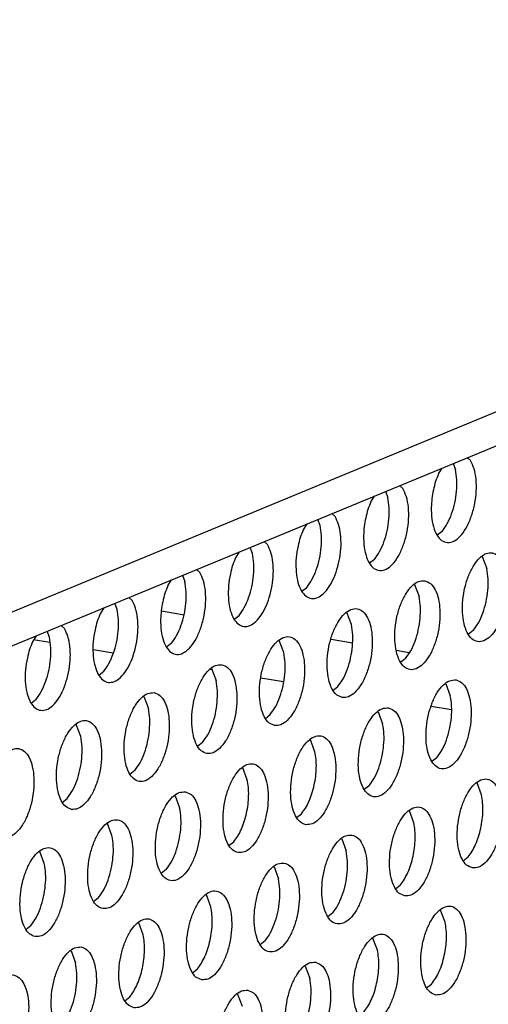
# Model space of a CAD drawing. Units: millimetres. Extents: x 31 to 625, y -33 to 387.
# Drawn here: x 446 to 449, y 88 to 96 of the extents above; entities that cross this region are included whole.
import ezdxf

# ---------------------------------------------------------------- set-up
doc = ezdxf.new("R2010")
doc.units = ezdxf.units.MM

# ---------------------------------------------------------------- blocks, each defined once
blk = doc.blocks.new('standkonsole_vkl_wandstehend_rechts_02_02_02_02__55', base_point=(2674.211, 522.141))
at = {"color": 1, "linetype": 'Continuous'}
for p, q in [((2679.895, 546.839), (2680.896, 546.671)), ((2674.938, 545.428), (2674.211, 545.55)), ((2687.425, 545.577), (2688.375, 545.418)), ((2677.739, 544.959), (2676.855, 545.107)), ((2690.313, 545.093), (2690.899, 544.995)), ((2682.137, 544.222), (2682.06, 544.235)), ((2685.311, 543.691), (2684.31, 543.858)), ((2687.527, 543.319), (2687.503, 543.323)), ((2692.774, 542.44), (2691.875, 542.591))]:
    blk.add_line(p, q, dxfattribs=at)
blk = doc.blocks.new('frontpaneel_bg63_02__58', base_point=(2312.196, 405.779))
at = {"color": 1, "linetype": 'Continuous'}
for p, q in [((2936.923, 655.823), (2338.762, 408.48)), ((2337.506, 406.454), (2935.667, 653.797))]:
    blk.add_line(p, q, dxfattribs=at)
blk = doc.blocks.new('ansaugblende_lochung_rv4_6_bg63_wandstehend__63', base_point=(2314.992, 313.515))
at = {"color": 1, "linetype": 'Continuous'}
for p, q in [((2692.852, 553.392), (2692.954, 553.123)), ((2693.47, 553.648), (2693.616, 553.516)), ((2692.199, 552.93), (2692.354, 553.186)), ((2689.846, 552.149), (2689.948, 551.88)), ((2690.464, 552.405), (2690.61, 552.273)), ((2689.193, 551.687), (2689.348, 551.943)), ((2687.604, 551.03), (2687.459, 551.162)), ((2686.942, 550.637), (2686.84, 550.906)), ((2686.342, 550.7), (2686.187, 550.444)), ((2692.353, 550.37), (2692.134, 550.198)), ((2684.599, 549.787), (2684.453, 549.919)), ((2683.336, 549.457), (2683.182, 549.201)), ((2683.936, 549.394), (2683.835, 549.663)), ((2689.347, 549.127), (2689.128, 548.955)), ((2694.139, 549.251), (2694.34, 548.717)), ((2681.447, 548.676), (2681.593, 548.544)), ((2680.176, 547.958), (2680.33, 548.214)), ((2680.829, 548.42), (2680.93, 548.151)), ((2686.123, 547.712), (2686.341, 547.885)), ((2691.133, 548.008), (2691.334, 547.474)), ((2678.587, 547.301), (2678.441, 547.433)), ((2677.325, 546.971), (2677.17, 546.715)), ((2677.924, 546.908), (2677.823, 547.177)), ((2683.117, 546.469), (2683.335, 546.642)), ((2688.329, 546.231), (2688.128, 546.765)), ((2674.919, 545.665), (2674.817, 545.934)), ((2675.581, 546.058), (2675.435, 546.19)), ((2693.74, 545.965), (2693.521, 545.792)), ((2674.319, 545.728), (2674.164, 545.472)), ((2685.323, 544.988), (2685.122, 545.522)), ((2680.33, 545.399), (2680.111, 545.226)), ((2690.734, 544.722), (2690.515, 544.549)), ((2682.116, 544.279), (2682.317, 543.745)), ((2677.105, 543.983), (2677.324, 544.156)), ((2687.509, 543.306), (2687.728, 543.479)), ((2692.52, 543.602), (2692.721, 543.068)), ((2674.099, 542.74), (2674.318, 542.913)), ((2679.11, 543.036), (2679.311, 542.502)), ((2684.504, 542.063), (2684.722, 542.236)), ((2689.514, 542.359), (2689.715, 541.825)), ((2676.305, 541.259), (2676.104, 541.793)), ((2686.71, 540.582), (2686.508, 541.116)), ((2681.716, 540.993), (2681.498, 540.82)), ((2692.121, 540.316), (2691.902, 540.143)), ((2683.704, 539.339), (2683.503, 539.873)), ((2678.71, 539.75), (2678.492, 539.577)), ((2689.115, 539.073), (2688.896, 538.9)), ((2694.108, 538.662), (2693.907, 539.196)), ((2675.486, 538.334), (2675.705, 538.507)), ((2680.497, 538.63), (2680.698, 538.096)), ((2685.89, 537.657), (2686.109, 537.83)), ((2691.102, 537.419), (2690.901, 537.953)), ((2677.692, 536.854), (2677.491, 537.387)), ((2682.884, 536.414), (2683.103, 536.587)), ((2687.895, 536.71), (2688.096, 536.176)), ((2674.686, 535.611), (2674.485, 536.144)), ((2693.289, 535.737), (2693.507, 535.91)), ((2684.889, 535.467), (2685.091, 534.934)), ((2680.097, 535.344), (2679.879, 535.171)), ((2690.283, 534.494), (2690.502, 534.667)), ((2682.085, 533.691), (2681.884, 534.224)), ((2676.873, 533.928), (2677.091, 534.101)), ((2687.496, 533.424), (2687.277, 533.251)), ((2692.489, 533.013), (2692.288, 533.547)), ((2673.867, 532.685), (2674.086, 532.858)), ((2679.079, 532.448), (2678.878, 532.981)), ((2684.49, 532.181), (2684.271, 532.008)), ((2689.483, 531.771), (2689.282, 532.304)), ((2675.872, 531.739), (2676.073, 531.205)), ((2686.276, 531.061), (2686.477, 530.528)), ((2681.265, 530.765), (2681.484, 530.938)), ((2691.67, 530.088), (2691.888, 530.261)), ((2683.27, 529.819), (2683.471, 529.285)), ((2678.26, 529.522), (2678.478, 529.695))]:
    blk.add_line(p, q, dxfattribs=at)
for points in [[(2691.874, 551.44), (2691.901, 550.921), (2692.004, 550.474), (2692.175, 550.136), (2692.401, 549.931), (2692.664, 549.878), (2692.944, 549.978), (2693.218, 550.225), (2693.466, 550.6), (2693.667, 551.073), (2693.807, 551.607), (2693.874, 552.16), (2693.863, 552.689), (2693.774, 553.153), (2693.616, 553.516)], [(2692.199, 552.93), (2692.068, 552.585), (2691.967, 552.212), (2691.902, 551.826), (2691.874, 551.44)], [(2692.353, 550.37), (2692.585, 550.717), (2692.778, 551.15), (2692.919, 551.642), (2692.998, 552.158), (2693.01, 552.663), (2692.954, 553.123)], [(2688.868, 550.197), (2688.895, 549.678), (2688.998, 549.231), (2689.169, 548.893), (2689.395, 548.689), (2689.658, 548.635), (2689.938, 548.735), (2690.212, 548.982), (2690.46, 549.357), (2690.661, 549.83), (2690.801, 550.364), (2690.868, 550.917), (2690.857, 551.446), (2690.769, 551.91), (2690.61, 552.273)], [(2689.193, 551.687), (2689.062, 551.342), (2688.962, 550.969), (2688.896, 550.583), (2688.868, 550.197)], [(2689.347, 549.127), (2689.579, 549.474), (2689.773, 549.907), (2689.914, 550.399), (2689.992, 550.915), (2690.004, 551.42), (2689.948, 551.88)], [(2685.956, 549.726), (2685.875, 549.194), (2685.867, 548.675), (2685.93, 548.206), (2686.061, 547.821), (2686.251, 547.548), (2686.485, 547.407), (2686.746, 547.408), (2687.016, 547.552), (2687.275, 547.827), (2687.504, 548.213), (2687.687, 548.684), (2687.81, 549.204), (2687.865, 549.735), (2687.847, 550.241), (2687.758, 550.683), (2687.604, 551.03)], [(2686.187, 550.444), (2686.056, 550.099), (2685.956, 549.726)], [(2686.341, 547.885), (2686.574, 548.231), (2686.767, 548.664), (2686.908, 549.156), (2686.987, 549.672), (2686.998, 550.177), (2686.942, 550.637)], [(2682.95, 548.484), (2682.87, 547.951), (2682.861, 547.432), (2682.924, 546.963), (2683.056, 546.578), (2683.245, 546.305), (2683.479, 546.164), (2683.74, 546.166), (2684.01, 546.309), (2684.269, 546.584), (2684.498, 546.97), (2684.681, 547.441), (2684.804, 547.961), (2684.859, 548.493), (2684.841, 548.998), (2684.752, 549.44), (2684.599, 549.787)], [(2694.593, 549.421), (2694.313, 549.386), (2694.029, 549.194), (2693.763, 548.86), (2693.539, 548.412), (2693.372, 547.886), (2693.278, 547.325), (2693.264, 546.774), (2693.331, 546.277), (2693.473, 545.875), (2693.679, 545.601), (2693.932, 545.476), (2694.212, 545.511), (2694.497, 545.704), (2694.762, 546.037), (2694.987, 546.485), (2695.153, 547.011), (2695.247, 547.572), (2695.261, 548.124), (2695.195, 548.621), (2695.053, 549.022), (2694.847, 549.297), (2694.593, 549.421)], [(2683.182, 549.201), (2683.05, 548.856), (2682.95, 548.484)], [(2683.335, 546.642), (2683.568, 546.988), (2683.761, 547.421), (2683.902, 547.913), (2683.981, 548.429), (2683.992, 548.934), (2683.936, 549.394)], [(2679.851, 546.469), (2679.877, 545.949), (2679.98, 545.503), (2680.152, 545.164), (2680.378, 544.96), (2680.641, 544.906), (2680.92, 545.006), (2681.195, 545.254), (2681.442, 545.628), (2681.644, 546.101), (2681.784, 546.635), (2681.85, 547.188), (2681.839, 547.717), (2681.751, 548.182), (2681.593, 548.544)], [(2693.74, 545.964), (2693.972, 546.311), (2694.165, 546.744), (2694.306, 547.236), (2694.385, 547.752), (2694.397, 548.257), (2694.34, 548.717)], [(2680.33, 545.399), (2680.562, 545.745), (2680.755, 546.179), (2680.896, 546.67), (2680.975, 547.186), (2680.987, 547.691), (2680.93, 548.151)], [(2691.587, 548.178), (2691.307, 548.143), (2691.023, 547.951), (2690.758, 547.617), (2690.533, 547.17), (2690.367, 546.644), (2690.273, 546.082), (2690.258, 545.531), (2690.325, 545.034), (2690.467, 544.632), (2690.673, 544.358), (2690.926, 544.233), (2691.207, 544.268), (2691.491, 544.461), (2691.756, 544.794), (2691.981, 545.242), (2692.147, 545.768), (2692.241, 546.329), (2692.256, 546.881), (2692.189, 547.378), (2692.047, 547.779), (2691.841, 548.054), (2691.587, 548.178)], [(2680.176, 547.958), (2680.044, 547.613), (2679.944, 547.241), (2679.879, 546.854), (2679.851, 546.469)], [(2676.938, 545.998), (2676.858, 545.466), (2676.849, 544.946), (2676.913, 544.477), (2677.044, 544.092), (2677.233, 543.819), (2677.467, 543.678), (2677.728, 543.68), (2677.998, 543.823), (2678.257, 544.098), (2678.487, 544.484), (2678.669, 544.955), (2678.793, 545.475), (2678.847, 546.007), (2678.83, 546.512), (2678.741, 546.954), (2678.587, 547.301)], [(2690.734, 544.722), (2690.966, 545.068), (2691.159, 545.501), (2691.3, 545.993), (2691.379, 546.509), (2691.391, 547.014), (2691.334, 547.474)], [(2677.324, 544.156), (2677.556, 544.502), (2677.749, 544.936), (2677.89, 545.427), (2677.969, 545.943), (2677.981, 546.448), (2677.924, 546.908)], [(2687.921, 542.99), (2688.201, 543.026), (2688.485, 543.218), (2688.75, 543.551), (2688.975, 543.999), (2689.141, 544.525), (2689.235, 545.087), (2689.25, 545.638), (2689.183, 546.135), (2689.041, 546.536), (2688.835, 546.811), (2688.582, 546.935), (2688.301, 546.9), (2688.017, 546.708), (2687.752, 546.374), (2687.527, 545.927), (2687.361, 545.401), (2687.267, 544.839), (2687.252, 544.288), (2687.319, 543.791), (2687.461, 543.389), (2687.667, 543.115), (2687.921, 542.99)], [(2677.17, 546.715), (2677.039, 546.371), (2676.938, 545.998)], [(2673.932, 544.755), (2673.852, 544.223), (2673.843, 543.703), (2673.907, 543.234), (2674.038, 542.849), (2674.227, 542.576), (2674.461, 542.436), (2674.723, 542.437), (2674.993, 542.58), (2675.252, 542.855), (2675.481, 543.242), (2675.664, 543.712), (2675.787, 544.232), (2675.841, 544.764), (2675.824, 545.269), (2675.735, 545.711), (2675.581, 546.058)], [(2687.728, 543.479), (2687.96, 543.825), (2688.154, 544.259), (2688.294, 544.75), (2688.373, 545.266), (2688.385, 545.771), (2688.329, 546.231)], [(2674.318, 542.913), (2674.55, 543.259), (2674.743, 543.693), (2674.884, 544.184), (2674.963, 544.7), (2674.975, 545.205), (2674.919, 545.665)], [(2684.915, 541.747), (2685.195, 541.783), (2685.479, 541.975), (2685.744, 542.308), (2685.969, 542.756), (2686.135, 543.282), (2686.23, 543.844), (2686.244, 544.395), (2686.177, 544.892), (2686.035, 545.294), (2685.829, 545.568), (2685.576, 545.692), (2685.296, 545.657), (2685.011, 545.465), (2684.746, 545.132), (2684.521, 544.684), (2684.355, 544.158), (2684.261, 543.596), (2684.247, 543.045), (2684.313, 542.548), (2684.455, 542.146), (2684.661, 541.872), (2684.915, 541.747)], [(2674.164, 545.472), (2674.033, 545.128), (2673.932, 544.755)], [(2684.722, 542.236), (2684.955, 542.582), (2685.148, 543.016), (2685.289, 543.507), (2685.368, 544.023), (2685.379, 544.528), (2685.323, 544.988)], [(2682.57, 544.45), (2682.29, 544.414), (2682.005, 544.222), (2681.74, 543.889), (2681.515, 543.441), (2681.349, 542.915), (2681.255, 542.353), (2681.241, 541.802), (2681.307, 541.305), (2681.449, 540.903), (2681.656, 540.629), (2681.909, 540.505), (2682.189, 540.54), (2682.473, 540.732), (2682.739, 541.065), (2682.963, 541.513), (2683.13, 542.039), (2683.224, 542.601), (2683.238, 543.152), (2683.171, 543.649), (2683.029, 544.051), (2682.823, 544.325), (2682.57, 544.45)], [(2681.716, 540.993), (2681.949, 541.339), (2682.142, 541.773), (2682.283, 542.264), (2682.362, 542.78), (2682.373, 543.285), (2682.317, 543.745)], [(2692.974, 543.772), (2692.694, 543.737), (2692.41, 543.545), (2692.144, 543.212), (2691.92, 542.764), (2691.753, 542.238), (2691.659, 541.676), (2691.645, 541.125), (2691.712, 540.628), (2691.854, 540.226), (2692.06, 539.952), (2692.313, 539.827), (2692.593, 539.863), (2692.878, 540.055), (2693.143, 540.388), (2693.368, 540.836), (2693.534, 541.362), (2693.628, 541.924), (2693.642, 542.475), (2693.576, 542.972), (2693.434, 543.374), (2693.228, 543.648), (2692.974, 543.772)], [(2679.564, 543.207), (2679.284, 543.171), (2679, 542.979), (2678.734, 542.646), (2678.509, 542.198), (2678.343, 541.672), (2678.249, 541.11), (2678.235, 540.559), (2678.301, 540.062), (2678.444, 539.66), (2678.65, 539.386), (2678.903, 539.262), (2679.183, 539.297), (2679.467, 539.489), (2679.733, 539.822), (2679.958, 540.27), (2680.124, 540.796), (2680.218, 541.358), (2680.232, 541.909), (2680.166, 542.406), (2680.024, 542.808), (2679.817, 543.082), (2679.564, 543.207)], [(2692.121, 540.316), (2692.353, 540.662), (2692.546, 541.096), (2692.687, 541.587), (2692.766, 542.103), (2692.778, 542.608), (2692.721, 543.068)], [(2678.71, 539.75), (2678.943, 540.096), (2679.136, 540.53), (2679.277, 541.021), (2679.356, 541.537), (2679.368, 542.042), (2679.311, 542.502)], [(2689.968, 542.53), (2689.688, 542.494), (2689.404, 542.302), (2689.139, 541.969), (2688.914, 541.521), (2688.748, 540.995), (2688.653, 540.433), (2688.639, 539.882), (2688.706, 539.385), (2688.848, 538.983), (2689.054, 538.709), (2689.307, 538.584), (2689.588, 538.62), (2689.872, 538.812), (2690.137, 539.145), (2690.362, 539.593), (2690.528, 540.119), (2690.622, 540.681), (2690.636, 541.232), (2690.57, 541.729), (2690.428, 542.131), (2690.222, 542.405), (2689.968, 542.53)], [(2675.897, 538.019), (2676.177, 538.054), (2676.462, 538.246), (2676.727, 538.58), (2676.952, 539.027), (2677.118, 539.553), (2677.212, 540.115), (2677.226, 540.666), (2677.16, 541.163), (2677.018, 541.565), (2676.812, 541.839), (2676.558, 541.964), (2676.278, 541.928), (2675.994, 541.736), (2675.728, 541.403), (2675.504, 540.955), (2675.337, 540.429), (2675.243, 539.867), (2675.229, 539.316), (2675.296, 538.819), (2675.438, 538.418), (2675.644, 538.143), (2675.897, 538.019)], [(2689.115, 539.073), (2689.347, 539.419), (2689.54, 539.853), (2689.681, 540.344), (2689.76, 540.86), (2689.772, 541.365), (2689.715, 541.825)], [(2675.705, 538.507), (2675.937, 538.853), (2676.13, 539.287), (2676.271, 539.778), (2676.35, 540.294), (2676.362, 540.799), (2676.305, 541.259)], [(2686.302, 537.342), (2686.582, 537.377), (2686.866, 537.569), (2687.131, 537.902), (2687.356, 538.35), (2687.522, 538.876), (2687.616, 539.438), (2687.631, 539.989), (2687.564, 540.486), (2687.422, 540.888), (2687.216, 541.162), (2686.962, 541.287), (2686.682, 541.251), (2686.398, 541.059), (2686.133, 540.726), (2685.908, 540.278), (2685.742, 539.752), (2685.648, 539.19), (2685.633, 538.639), (2685.7, 538.142), (2685.842, 537.74), (2686.048, 537.466), (2686.302, 537.342)], [(2672.891, 536.776), (2673.172, 536.811), (2673.456, 537.003), (2673.721, 537.337), (2673.946, 537.785), (2674.112, 538.31), (2674.206, 538.872), (2674.221, 539.423), (2674.154, 539.92), (2674.012, 540.322), (2673.806, 540.596), (2673.552, 540.721), (2673.272, 540.686), (2672.988, 540.493), (2672.723, 540.16), (2672.498, 539.712), (2672.332, 539.186), (2672.238, 538.625), (2672.223, 538.073), (2672.29, 537.576), (2672.432, 537.175), (2672.638, 536.9), (2672.891, 536.776)], [(2686.675, 539.101), (2686.741, 539.488), (2686.769, 539.873), (2686.758, 540.243), (2686.71, 540.582)], [(2683.296, 536.099), (2683.576, 536.134), (2683.86, 536.326), (2684.125, 536.66), (2684.35, 537.107), (2684.516, 537.633), (2684.61, 538.195), (2684.625, 538.746), (2684.558, 539.243), (2684.416, 539.645), (2684.21, 539.919), (2683.957, 540.044), (2683.676, 540.008), (2683.392, 539.816), (2683.127, 539.483), (2682.902, 539.035), (2682.736, 538.509), (2682.642, 537.947), (2682.628, 537.396), (2682.694, 536.899), (2682.836, 536.498), (2683.042, 536.223), (2683.296, 536.099)], [(2693.7, 535.422), (2693.98, 535.457), (2694.264, 535.649), (2694.53, 535.982), (2694.754, 536.43), (2694.921, 536.956), (2695.015, 537.518), (2695.029, 538.069), (2694.962, 538.566), (2694.82, 538.968), (2694.614, 539.242), (2694.361, 539.367), (2694.081, 539.331), (2693.796, 539.139), (2693.531, 538.806), (2693.306, 538.358), (2693.14, 537.832), (2693.046, 537.27), (2693.032, 536.719), (2693.098, 536.222), (2693.24, 535.82), (2693.447, 535.546), (2693.7, 535.422)], [(2683.67, 537.858), (2683.735, 538.245), (2683.763, 538.63), (2683.752, 539), (2683.704, 539.339)], [(2686.109, 537.83), (2686.286, 538.08), (2686.444, 538.384), (2686.575, 538.728), (2686.675, 539.101)], [(2680.951, 538.801), (2680.671, 538.766), (2680.386, 538.573), (2680.121, 538.24), (2679.896, 537.792), (2679.73, 537.266), (2679.636, 536.705), (2679.622, 536.153), (2679.688, 535.656), (2679.83, 535.255), (2680.036, 534.98), (2680.29, 534.856), (2680.57, 534.891), (2680.854, 535.083), (2681.12, 535.417), (2681.344, 535.864), (2681.511, 536.39), (2681.605, 536.952), (2681.619, 537.503), (2681.552, 538), (2681.41, 538.402), (2681.204, 538.676), (2680.951, 538.801)], [(2694.074, 537.181), (2694.139, 537.568), (2694.167, 537.953), (2694.157, 538.323), (2694.108, 538.662)], [(2680.097, 535.344), (2680.33, 535.69), (2680.523, 536.124), (2680.664, 536.615), (2680.743, 537.131), (2680.754, 537.637), (2680.698, 538.096)], [(2690.694, 534.179), (2690.974, 534.214), (2691.259, 534.406), (2691.524, 534.74), (2691.749, 535.187), (2691.915, 535.713), (2692.009, 536.275), (2692.023, 536.826), (2691.957, 537.323), (2691.815, 537.725), (2691.608, 537.999), (2691.355, 538.124), (2691.075, 538.088), (2690.791, 537.896), (2690.525, 537.563), (2690.301, 537.115), (2690.134, 536.589), (2690.04, 536.027), (2690.026, 535.476), (2690.093, 534.979), (2690.235, 534.578), (2690.441, 534.303), (2690.694, 534.179)], [(2683.103, 536.587), (2683.28, 536.837), (2683.438, 537.141), (2683.569, 537.486), (2683.67, 537.858)], [(2677.284, 533.613), (2677.564, 533.648), (2677.848, 533.84), (2678.114, 534.174), (2678.339, 534.622), (2678.505, 535.148), (2678.599, 535.709), (2678.613, 536.26), (2678.547, 536.757), (2678.404, 537.159), (2678.198, 537.433), (2677.945, 537.558), (2677.665, 537.523), (2677.381, 537.33), (2677.115, 536.997), (2676.89, 536.549), (2676.724, 536.023), (2676.63, 535.462), (2676.616, 534.91), (2676.682, 534.413), (2676.825, 534.012), (2677.031, 533.737), (2677.284, 533.613)], [(2691.068, 535.938), (2691.133, 536.325), (2691.161, 536.71), (2691.151, 537.08), (2691.102, 537.419)], [(2693.507, 535.91), (2693.685, 536.16), (2693.842, 536.464), (2693.973, 536.808), (2694.074, 537.181)], [(2677.091, 534.101), (2677.324, 534.447), (2677.517, 534.881), (2677.658, 535.373), (2677.737, 535.888), (2677.749, 536.394), (2677.692, 536.854)], [(2688.349, 536.881), (2688.069, 536.846), (2687.785, 536.653), (2687.52, 536.32), (2687.295, 535.872), (2687.128, 535.346), (2687.034, 534.785), (2687.02, 534.233), (2687.087, 533.736), (2687.229, 533.335), (2687.435, 533.06), (2687.688, 532.936), (2687.968, 532.971), (2688.253, 533.163), (2688.518, 533.497), (2688.743, 533.944), (2688.909, 534.47), (2689.003, 535.032), (2689.017, 535.583), (2688.951, 536.08), (2688.809, 536.482), (2688.603, 536.756), (2688.349, 536.881)], [(2674.278, 532.37), (2674.558, 532.405), (2674.843, 532.597), (2675.108, 532.931), (2675.333, 533.379), (2675.499, 533.905), (2675.593, 534.466), (2675.607, 535.017), (2675.541, 535.514), (2675.399, 535.916), (2675.193, 536.19), (2674.939, 536.315), (2674.659, 536.28), (2674.375, 536.088), (2674.109, 535.754), (2673.885, 535.306), (2673.718, 534.78), (2673.624, 534.219), (2673.61, 533.667), (2673.677, 533.171), (2673.819, 532.769), (2674.025, 532.494), (2674.278, 532.37)], [(2687.496, 533.424), (2687.728, 533.77), (2687.921, 534.204), (2688.062, 534.695), (2688.141, 535.211), (2688.153, 535.716), (2688.096, 536.176)], [(2690.502, 534.667), (2690.679, 534.917), (2690.836, 535.221), (2690.968, 535.566), (2691.068, 535.938)], [(2674.086, 532.858), (2674.318, 533.204), (2674.511, 533.638), (2674.652, 534.13), (2674.731, 534.645), (2674.743, 535.151), (2674.686, 535.611)], [(2685.343, 535.638), (2685.063, 535.603), (2684.779, 535.41), (2684.514, 535.077), (2684.289, 534.629), (2684.123, 534.103), (2684.029, 533.542), (2684.014, 532.99), (2684.081, 532.493), (2684.223, 532.092), (2684.429, 531.817), (2684.682, 531.693), (2684.963, 531.728), (2685.247, 531.92), (2685.512, 532.254), (2685.737, 532.702), (2685.903, 533.228), (2685.997, 533.789), (2686.012, 534.34), (2685.945, 534.837), (2685.803, 535.239), (2685.597, 535.513), (2685.343, 535.638)], [(2684.49, 532.181), (2684.722, 532.527), (2684.915, 532.961), (2685.056, 533.452), (2685.135, 533.968), (2685.147, 534.474), (2685.091, 534.934)], [(2681.677, 530.45), (2681.957, 530.485), (2682.241, 530.677), (2682.506, 531.011), (2682.731, 531.459), (2682.897, 531.985), (2682.991, 532.546), (2683.006, 533.097), (2682.939, 533.594), (2682.797, 533.996), (2682.591, 534.27), (2682.338, 534.395), (2682.057, 534.36), (2681.773, 534.167), (2681.508, 533.834), (2681.283, 533.386), (2681.117, 532.86), (2681.023, 532.299), (2681.008, 531.747), (2681.075, 531.251), (2681.217, 530.849), (2681.423, 530.574), (2681.677, 530.45)], [(2682.05, 532.21), (2682.116, 532.596), (2682.144, 532.982), (2682.133, 533.351), (2682.085, 533.691)], [(2692.081, 529.773), (2692.361, 529.808), (2692.645, 530), (2692.911, 530.334), (2693.135, 530.782), (2693.302, 531.308), (2693.396, 531.869), (2693.41, 532.42), (2693.343, 532.917), (2693.201, 533.319), (2692.995, 533.593), (2692.742, 533.718), (2692.462, 533.683), (2692.177, 533.49), (2691.912, 533.157), (2691.687, 532.709), (2691.521, 532.183), (2691.427, 531.622), (2691.413, 531.07), (2691.479, 530.573), (2691.621, 530.172), (2691.827, 529.897), (2692.081, 529.773)], [(2678.671, 529.207), (2678.951, 529.242), (2679.235, 529.434), (2679.5, 529.768), (2679.725, 530.216), (2679.892, 530.742), (2679.986, 531.303), (2680, 531.855), (2679.933, 532.351), (2679.791, 532.753), (2679.585, 533.027), (2679.332, 533.152), (2679.052, 533.117), (2678.767, 532.925), (2678.502, 532.591), (2678.277, 532.143), (2678.111, 531.617), (2678.017, 531.056), (2678.003, 530.504), (2678.069, 530.008), (2678.211, 529.606), (2678.417, 529.332), (2678.671, 529.207)], [(2692.455, 531.532), (2692.52, 531.919), (2692.548, 532.305), (2692.538, 532.674), (2692.489, 533.013)], [(2679.045, 530.967), (2679.11, 531.353), (2679.138, 531.739), (2679.127, 532.108), (2679.079, 532.448)], [(2689.075, 528.53), (2689.355, 528.565), (2689.639, 528.757), (2689.905, 529.091), (2690.13, 529.539), (2690.296, 530.065), (2690.39, 530.626), (2690.404, 531.177), (2690.338, 531.674), (2690.195, 532.076), (2689.989, 532.35), (2689.736, 532.475), (2689.456, 532.44), (2689.172, 532.247), (2688.906, 531.914), (2688.681, 531.466), (2688.515, 530.94), (2688.421, 530.379), (2688.407, 529.827), (2688.473, 529.331), (2688.616, 528.929), (2688.822, 528.654), (2689.075, 528.53)], [(2681.484, 530.938), (2681.661, 531.189), (2681.819, 531.492), (2681.95, 531.837), (2682.05, 532.21)], [(2676.326, 531.909), (2676.046, 531.874), (2675.761, 531.682), (2675.496, 531.348), (2675.271, 530.9), (2675.105, 530.374), (2675.011, 529.813), (2674.997, 529.261), (2675.063, 528.765), (2675.205, 528.363), (2675.412, 528.089), (2675.665, 527.964), (2675.945, 527.999), (2676.229, 528.191), (2676.495, 528.525), (2676.719, 528.973), (2676.886, 529.499), (2676.98, 530.06), (2676.994, 530.612), (2676.927, 531.108), (2676.785, 531.51), (2676.579, 531.784), (2676.326, 531.909)], [(2689.449, 530.29), (2689.514, 530.676), (2689.542, 531.062), (2689.532, 531.431), (2689.483, 531.771)], [(2691.888, 530.261), (2692.066, 530.511), (2692.223, 530.815), (2692.354, 531.16), (2692.455, 531.532)], [(2675.472, 528.452), (2675.705, 528.798), (2675.898, 529.232), (2676.039, 529.724), (2676.118, 530.24), (2676.129, 530.745), (2676.073, 531.205)], [(2686.73, 531.232), (2686.45, 531.197), (2686.166, 531.005), (2685.9, 530.671), (2685.676, 530.223), (2685.509, 529.697), (2685.415, 529.136), (2685.401, 528.584), (2685.468, 528.088), (2685.61, 527.686), (2685.816, 527.411), (2686.069, 527.287), (2686.349, 527.322), (2686.634, 527.514), (2686.899, 527.848), (2687.124, 528.296), (2687.29, 528.822), (2687.384, 529.383), (2687.398, 529.935), (2687.332, 530.431), (2687.19, 530.833), (2686.984, 531.107), (2686.73, 531.232)], [(2673.32, 530.666), (2673.04, 530.631), (2672.756, 530.439), (2672.49, 530.105), (2672.266, 529.657), (2672.099, 529.131), (2672.005, 528.57), (2671.991, 528.018), (2672.058, 527.522), (2672.2, 527.12), (2672.406, 526.846), (2672.659, 526.721), (2672.939, 526.756), (2673.224, 526.948), (2673.489, 527.282), (2673.714, 527.73), (2673.88, 528.256), (2673.974, 528.817), (2673.988, 529.369), (2673.922, 529.865), (2673.78, 530.267), (2673.573, 530.541), (2673.32, 530.666)], [(2678.478, 529.695), (2678.656, 529.946), (2678.813, 530.249), (2678.944, 530.594), (2679.045, 530.967)], [(2685.877, 527.775), (2686.109, 528.121), (2686.302, 528.555), (2686.443, 529.047), (2686.522, 529.563), (2686.534, 530.068), (2686.477, 530.528)], [(2688.882, 529.018), (2689.06, 529.269), (2689.217, 529.572), (2689.349, 529.917), (2689.449, 530.29)], [(2683.724, 529.989), (2683.444, 529.954), (2683.16, 529.762), (2682.895, 529.428), (2682.67, 528.98), (2682.504, 528.454), (2682.41, 527.893), (2682.395, 527.341), (2682.462, 526.845), (2682.604, 526.443), (2682.81, 526.169), (2683.063, 526.044), (2683.344, 526.079), (2683.628, 526.271), (2683.893, 526.605), (2684.118, 527.053), (2684.284, 527.579), (2684.378, 528.14), (2684.392, 528.692), (2684.326, 529.188), (2684.184, 529.59), (2683.978, 529.864), (2683.724, 529.989)]]:
    blk.add_spline(points, degree=3, dxfattribs=at)
blk = doc.blocks.new('verkleidung_umluft_bg63_wandstehend__65', base_point=(2132.683, 313.515))
for name, p in [('frontpaneel_bg63_02__58', (2312.196, 405.779)), ('ansaugblende_lochung_rv4_6_bg63_wandstehend__63', (2314.992, 313.515)), ('standkonsole_vkl_wandstehend_rechts_02_02_02_02__55', (2674.211, 522.141))]:
    blk.add_blockref(name, p)
blk = doc.blocks.new('verkleidung_umluft_bg63_freistehend__66', base_point=(2115.385, 313.515))
blk.add_blockref('verkleidung_umluft_bg63_wandstehend__65', (2132.683, 313.515))
blk = doc.blocks.new('Allg_Ansicht1', base_point=(2532, 744))
blk.add_blockref('verkleidung_umluft_bg63_freistehend__66', (2115.385, 313.515))

msp = doc.modelspace()

# ---------------------------------------------------------------- block references
at = {"xscale": 0.1666666666666667, "yscale": 0.1666666666666667, "zscale": 0.1666666666666667}
msp.add_blockref('Allg_Ansicht1', (422, 124), dxfattribs=at)

doc.saveas('drawing.dxf')
